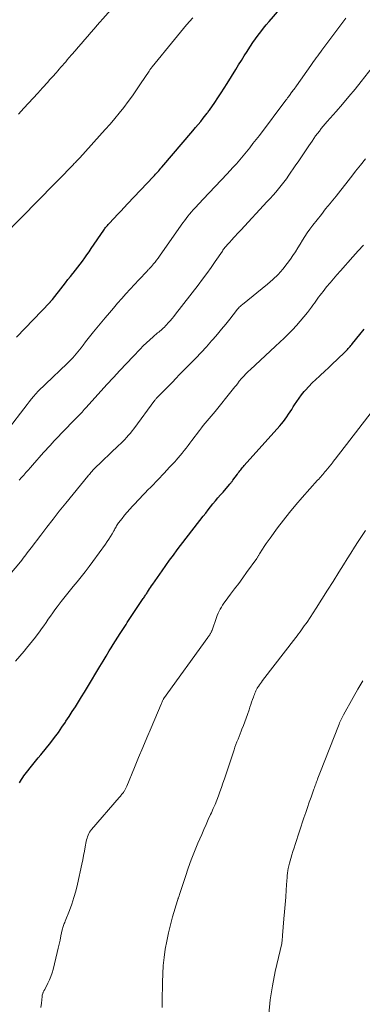
# Model space of a CAD drawing. Units: feet. Extents: x 1915000 to 1920007, y 499998 to 505000.
# Drawn here: x 1915115 to 1915174, y 501503 to 501672 of the extents above; entities that cross this region are included whole.
import ezdxf

# ---------------------------------------------------------------- set-up
doc = ezdxf.new("R2010")
doc.units = ezdxf.units.FT
doc.header["$LTSCALE"] = 100
doc.header["$MEASUREMENT"] = 0
doc.layers.add('CONTOUR INDEX', color=32, linetype='Continuous', lineweight=25)
doc.layers.add('CONTOUR INTERMEDIATE', color=40, linetype='Continuous', lineweight=15)

msp = doc.modelspace()

# ---------------------------------------------------------------- linework, layer by layer
at = {"layer": 'CONTOUR INDEX', "flags": 128}
for points, elevation in [([(1915114.19, 501617.33), (1915119.95, 501623.34), (1915120, 501623.39), (1915120.05, 501623.45), (1915120.11, 501623.51), (1915120.16, 501623.56), (1915120.21, 501623.62), (1915120.26, 501623.68), (1915120.31, 501623.74), (1915120.36, 501623.8), (1915122.19, 501626.16), (1915122.61, 501626.69), (1915123.02, 501627.22), (1915123.45, 501627.74), (1915123.87, 501628.27), (1915123.93, 501628.34), (1915124.33, 501628.85), (1915124.73, 501629.37), (1915125.12, 501629.89), (1915125.51, 501630.41), (1915125.89, 501630.94), (1915126.27, 501631.48), (1915126.64, 501632.01), (1915127.01, 501632.55), (1915129.18, 501635.74), (1915129.27, 501635.88), (1915129.37, 501636.01), (1915129.47, 501636.15), (1915129.58, 501636.28), (1915129.69, 501636.41), (1915129.8, 501636.54), (1915129.91, 501636.67), (1915130.02, 501636.8), (1915130.94, 501637.77), (1915131.51, 501638.38), (1915132.09, 501638.99), (1915132.66, 501639.6), (1915133.24, 501640.21), (1915137.68, 501644.92), (1915137.87, 501645.12), (1915138.05, 501645.32), (1915138.24, 501645.52), (1915138.42, 501645.72), (1915138.6, 501645.93), (1915138.78, 501646.14), (1915138.96, 501646.34), (1915139.14, 501646.55), (1915144.46, 501652.78), (1915144.91, 501653.32), (1915145.36, 501653.86), (1915145.8, 501654.4), (1915146.24, 501654.95), (1915146.9, 501655.78), (1915147.01, 501655.92), (1915147.11, 501656.06), (1915147.21, 501656.19), (1915147.31, 501656.33), (1915148.22, 501657.66), (1915148.76, 501658.46), (1915149.3, 501659.27), (1915149.83, 501660.09), (1915150.35, 501660.91), (1915151.83, 501663.3), (1915152.31, 501664.08), (1915152.79, 501664.86), (1915153.28, 501665.64), (1915153.76, 501666.42), (1915153.93, 501666.69), (1915154.33, 501667.33), (1915154.75, 501667.96), (1915155.19, 501668.58), (1915155.64, 501669.18), (1915156.1, 501669.78), (1915156.58, 501670.37), (1915157.06, 501670.96), (1915157.54, 501671.54), (1915161.95, 501676.7)], 1000), ([(1915114.68, 501540.81), (1915114.87, 501541.11), (1915115.07, 501541.42), (1915115.26, 501541.72), (1915115.46, 501542.02), (1915115.67, 501542.32), (1915115.89, 501542.61), (1915116.11, 501542.89), (1915116.55, 501543.43), (1915117, 501543.98), (1915117.45, 501544.53), (1915117.9, 501545.09), (1915118.34, 501545.64), (1915120.06, 501547.77), (1915120.72, 501548.62), (1915121.37, 501549.48), (1915121.98, 501550.36), (1915122.59, 501551.26), (1915122.68, 501551.4), (1915123.22, 501552.23), (1915123.76, 501553.06), (1915124.29, 501553.9), (1915124.82, 501554.73), (1915125.34, 501555.57), (1915125.86, 501556.41), (1915126.38, 501557.25), (1915126.89, 501558.1), (1915127.99, 501559.94), (1915128.51, 501560.82), (1915129.04, 501561.71), (1915129.57, 501562.59), (1915130.11, 501563.47), (1915130.42, 501563.98), (1915130.8, 501564.6), (1915131.18, 501565.22), (1915131.57, 501565.83), (1915131.97, 501566.44), (1915132.32, 501566.97), (1915132.54, 501567.31), (1915132.76, 501567.66), (1915132.99, 501568), (1915133.21, 501568.35), (1915133.43, 501568.69), (1915133.65, 501569.03), (1915133.88, 501569.38), (1915134.1, 501569.72), (1915135.94, 501572.46), (1915136.04, 501572.6), (1915136.13, 501572.74), (1915136.22, 501572.88), (1915136.32, 501573.02), (1915136.41, 501573.16), (1915136.51, 501573.3), (1915136.6, 501573.44), (1915136.69, 501573.58), (1915136.85, 501573.84), (1915137.03, 501574.11), (1915137.2, 501574.38), (1915137.38, 501574.65), (1915137.57, 501574.92), (1915139.17, 501577.23), (1915139.81, 501578.14), (1915140.45, 501579.04), (1915141.12, 501579.94), (1915141.79, 501580.82), (1915146.25, 501586.62), (1915146.66, 501587.14), (1915147.08, 501587.67), (1915147.49, 501588.19), (1915147.91, 501588.71), (1915148.34, 501589.23), (1915148.77, 501589.74), (1915149.2, 501590.25), (1915149.64, 501590.76), (1915150.73, 501592.02), (1915150.81, 501592.11), (1915150.88, 501592.21), (1915150.96, 501592.3), (1915151.04, 501592.4), (1915151.11, 501592.5), (1915151.19, 501592.59), (1915151.26, 501592.69), (1915151.33, 501592.79), (1915152.1, 501593.85), (1915152.24, 501594.04), (1915152.38, 501594.22), (1915152.52, 501594.41), (1915152.67, 501594.58), (1915152.82, 501594.76), (1915152.97, 501594.94), (1915153.13, 501595.11), (1915153.28, 501595.29), (1915159.36, 501602.11), (1915159.69, 501602.49), (1915160.01, 501602.87), (1915160.31, 501603.27), (1915160.6, 501603.68), (1915160.88, 501604.1), (1915161.16, 501604.52), (1915161.42, 501604.94), (1915161.69, 501605.37), (1915161.9, 501605.72), (1915162.28, 501606.31), (1915162.68, 501606.89), (1915163.11, 501607.45), (1915163.56, 501607.99), (1915163.77, 501608.22), (1915164.35, 501608.86), (1915164.95, 501609.48), (1915165.56, 501610.09), (1915166.19, 501610.67), (1915166.35, 501610.82), (1915167.07, 501611.47), (1915167.78, 501612.13), (1915168.48, 501612.8), (1915169.18, 501613.47), (1915170.67, 501614.9), (1915170.83, 501615.06), (1915170.99, 501615.22), (1915171.14, 501615.39), (1915171.29, 501615.55), (1915171.44, 501615.72), (1915171.59, 501615.89), (1915171.73, 501616.06), (1915171.88, 501616.24), (1915173.12, 501617.78), (1915173.88, 501618.72)], 1020)]:
    msp.add_lwpolyline(points, dxfattribs=dict(at, elevation=elevation))
at = {"layer": 'CONTOUR INTERMEDIATE', "flags": 128}
for points, elevation in [([(1915114.52, 501655.65), (1915115.45, 501656.67), (1915116.25, 501657.53), (1915117.04, 501658.4), (1915117.84, 501659.26), (1915118.63, 501660.13), (1915119.54, 501661.13), (1915119.88, 501661.5), (1915120.21, 501661.87), (1915120.55, 501662.24), (1915120.88, 501662.62), (1915120.98, 501662.74), (1915121.26, 501663.05), (1915121.54, 501663.37), (1915121.81, 501663.69), (1915122.09, 501664.01), (1915122.36, 501664.32), (1915122.64, 501664.64), (1915122.91, 501664.96), (1915123.18, 501665.28), (1915123.71, 501665.89), (1915124.24, 501666.52), (1915124.78, 501667.14), (1915125.32, 501667.77), (1915125.86, 501668.39), (1915126.41, 501669.02), (1915126.96, 501669.65), (1915127.51, 501670.27), (1915128.06, 501670.89), (1915130.92, 501674.09)], 992), ([(1915111.01, 501633.8), (1915115.77, 501638.64), (1915117.17, 501640.07), (1915118.57, 501641.5), (1915119.97, 501642.93), (1915121.37, 501644.36), (1915123.89, 501646.94), (1915124.03, 501647.08), (1915124.17, 501647.22), (1915124.3, 501647.36), (1915124.44, 501647.5), (1915124.61, 501647.68), (1915124.67, 501647.73), (1915124.72, 501647.79), (1915124.78, 501647.85), (1915124.83, 501647.9), (1915124.89, 501647.96), (1915124.94, 501648.02), (1915124.99, 501648.08), (1915125.05, 501648.14), (1915129.42, 501653), (1915130.24, 501653.93), (1915131.04, 501654.87), (1915131.83, 501655.83), (1915132.59, 501656.8), (1915133.34, 501657.78), (1915134.07, 501658.78), (1915134.78, 501659.79), (1915135.47, 501660.82), (1915136.95, 501663.03), (1915137.01, 501663.13), (1915137.07, 501663.22), (1915137.14, 501663.32), (1915137.2, 501663.41), (1915137.27, 501663.5), (1915137.34, 501663.6), (1915137.41, 501663.69), (1915137.48, 501663.78), (1915141.3, 501668.46), (1915142.34, 501669.72), (1915143.39, 501670.97), (1915144.46, 501672.2)], 996), ([(1915112.39, 501601.07), (1915116, 501605.8), (1915116.37, 501606.27), (1915116.74, 501606.73), (1915117.12, 501607.18), (1915117.52, 501607.62), (1915117.92, 501608.05), (1915118.33, 501608.47), (1915118.75, 501608.89), (1915119.17, 501609.3), (1915122.91, 501612.84), (1915123.23, 501613.15), (1915123.54, 501613.47), (1915123.85, 501613.8), (1915124.15, 501614.13), (1915124.44, 501614.47), (1915124.72, 501614.82), (1915125, 501615.17), (1915125.27, 501615.52), (1915125.61, 501615.97), (1915126.05, 501616.54), (1915126.5, 501617.11), (1915126.95, 501617.68), (1915127.41, 501618.24), (1915129.43, 501620.69), (1915130.13, 501621.52), (1915130.83, 501622.35), (1915131.54, 501623.17), (1915132.25, 501623.99), (1915132.97, 501624.8), (1915133.7, 501625.6), (1915134.44, 501626.4), (1915135.18, 501627.19), (1915136.6, 501628.68), (1915136.69, 501628.78), (1915136.79, 501628.88), (1915136.88, 501628.98), (1915136.98, 501629.08), (1915137.07, 501629.18), (1915137.17, 501629.28), (1915137.26, 501629.38), (1915137.35, 501629.49), (1915137.71, 501629.92), (1915137.97, 501630.25), (1915138.23, 501630.58), (1915138.48, 501630.92), (1915138.73, 501631.27), (1915142.43, 501636.56), (1915142.71, 501636.96), (1915143, 501637.34), (1915143.29, 501637.73), (1915143.58, 501638.11), (1915143.89, 501638.48), (1915144.2, 501638.85), (1915144.52, 501639.2), (1915144.85, 501639.56), (1915146.24, 501641.02), (1915147.27, 501642.1), (1915148.29, 501643.19), (1915149.31, 501644.28), (1915150.33, 501645.37), (1915151.32, 501646.45), (1915151.92, 501647.11), (1915152.51, 501647.79), (1915153.09, 501648.47), (1915153.66, 501649.16), (1915154.22, 501649.87), (1915154.77, 501650.57), (1915155.32, 501651.28), (1915155.87, 501651.99), (1915160.44, 501658.04), (1915160.58, 501658.22), (1915160.72, 501658.41), (1915160.86, 501658.61), (1915160.99, 501658.8), (1915161.19, 501659.08), (1915161.23, 501659.14), (1915161.26, 501659.19), (1915161.3, 501659.24), (1915161.34, 501659.29), (1915161.37, 501659.34), (1915161.41, 501659.39), (1915161.45, 501659.44), (1915161.49, 501659.49), (1915161.7, 501659.75), (1915161.84, 501659.94), (1915161.98, 501660.12), (1915162.12, 501660.31), (1915162.25, 501660.49), (1915164.71, 501663.98), (1915164.95, 501664.31), (1915165.18, 501664.65), (1915165.41, 501664.98), (1915165.64, 501665.31), (1915165.88, 501665.64), (1915166.11, 501665.97), (1915166.35, 501666.29), (1915166.59, 501666.62), (1915170.7, 501672.13)], 1004), ([(1915114.67, 501592.82), (1915115.05, 501593.24), (1915115.44, 501593.66), (1915115.82, 501594.09), (1915116.2, 501594.51), (1915116.58, 501594.94), (1915116.96, 501595.36), (1915118.85, 501597.52), (1915119.21, 501597.93), (1915119.57, 501598.34), (1915119.94, 501598.74), (1915120.31, 501599.14), (1915120.68, 501599.54), (1915121.05, 501599.94), (1915121.43, 501600.33), (1915121.81, 501600.72), (1915124.55, 501603.53), (1915124.67, 501603.65), (1915124.79, 501603.77), (1915124.91, 501603.89), (1915125.03, 501604.01), (1915125.23, 501604.22), (1915125.25, 501604.23), (1915125.27, 501604.25), (1915125.28, 501604.26), (1915125.3, 501604.28), (1915125.35, 501604.34), (1915125.37, 501604.36), (1915125.38, 501604.38), (1915125.4, 501604.4), (1915125.41, 501604.41), (1915125.69, 501604.78), (1915125.75, 501604.84), (1915125.8, 501604.91), (1915125.85, 501604.98), (1915125.9, 501605.04), (1915125.96, 501605.1), (1915126.01, 501605.17), (1915126.07, 501605.23), (1915126.13, 501605.29), (1915129.7, 501609.2), (1915130.82, 501610.41), (1915131.94, 501611.62), (1915133.06, 501612.82), (1915134.19, 501614.02), (1915135.4, 501615.3), (1915135.94, 501615.85), (1915136.49, 501616.39), (1915137.05, 501616.9), (1915137.63, 501617.41), (1915138.41, 501618.06), (1915138.61, 501618.23), (1915138.8, 501618.4), (1915139, 501618.57), (1915139.2, 501618.73), (1915139.39, 501618.91), (1915139.58, 501619.08), (1915139.76, 501619.27), (1915139.94, 501619.46), (1915140.24, 501619.8), (1915140.56, 501620.16), (1915140.88, 501620.53), (1915141.19, 501620.91), (1915141.49, 501621.29), (1915145.35, 501626.28), (1915146.11, 501627.28), (1915146.86, 501628.3), (1915147.59, 501629.32), (1915148.31, 501630.36), (1915149.52, 501632.13), (1915149.62, 501632.29), (1915149.74, 501632.44), (1915149.85, 501632.59), (1915149.97, 501632.75), (1915150.09, 501632.89), (1915150.21, 501633.04), (1915150.33, 501633.18), (1915150.46, 501633.32), (1915150.53, 501633.39), (1915150.7, 501633.56), (1915150.86, 501633.74), (1915151.02, 501633.92), (1915151.18, 501634.09), (1915151.46, 501634.41), (1915151.76, 501634.74), (1915152.06, 501635.07), (1915152.37, 501635.4), (1915152.67, 501635.73), (1915157.23, 501640.61), (1915157.73, 501641.15), (1915158.22, 501641.7), (1915158.69, 501642.25), (1915159.17, 501642.81), (1915159.62, 501643.38), (1915160.07, 501643.96), (1915160.51, 501644.55), (1915160.93, 501645.15), (1915162.04, 501646.77), (1915162.62, 501647.63), (1915163.2, 501648.48), (1915163.78, 501649.33), (1915164.36, 501650.19), (1915164.92, 501651.02), (1915165.22, 501651.45), (1915165.53, 501651.89), (1915165.84, 501652.31), (1915166.17, 501652.74), (1915166.5, 501653.15), (1915166.84, 501653.56), (1915167.18, 501653.97), (1915167.53, 501654.37), (1915169.04, 501656.1), (1915170.14, 501657.37), (1915171.23, 501658.65), (1915172.29, 501659.95), (1915173.34, 501661.26), (1915175.21, 501663.64)], 1008), ([(1915113.02, 501576.59), (1915114.85, 501578.79), (1915115.09, 501579.08), (1915115.33, 501579.38), (1915115.57, 501579.68), (1915115.8, 501579.98), (1915116.03, 501580.29), (1915116.26, 501580.59), (1915116.49, 501580.9), (1915116.72, 501581.2), (1915118.35, 501583.37), (1915119.4, 501584.75), (1915120.46, 501586.12), (1915121.54, 501587.48), (1915122.63, 501588.82), (1915126.44, 501593.47), (1915126.57, 501593.63), (1915126.69, 501593.79), (1915126.82, 501593.94), (1915126.95, 501594.1), (1915127.11, 501594.3), (1915127.16, 501594.36), (1915127.21, 501594.41), (1915127.26, 501594.47), (1915127.31, 501594.53), (1915127.36, 501594.58), (1915127.41, 501594.63), (1915127.46, 501594.69), (1915127.52, 501594.74), (1915131.72, 501598.73), (1915132.07, 501599.07), (1915132.42, 501599.41), (1915132.76, 501599.77), (1915133.09, 501600.12), (1915133.41, 501600.49), (1915133.73, 501600.86), (1915134.03, 501601.24), (1915134.33, 501601.63), (1915137.95, 501606.5), (1915138.03, 501606.6), (1915138.1, 501606.7), (1915138.18, 501606.8), (1915138.26, 501606.9), (1915138.35, 501607), (1915138.43, 501607.09), (1915138.52, 501607.18), (1915138.61, 501607.28), (1915139.68, 501608.37), (1915140.31, 501609), (1915140.94, 501609.64), (1915141.56, 501610.27), (1915142.19, 501610.91), (1915144.07, 501612.8), (1915144.99, 501613.76), (1915145.9, 501614.72), (1915146.8, 501615.7), (1915147.68, 501616.7), (1915147.95, 501617.01), (1915148.68, 501617.86), (1915149.4, 501618.72), (1915150.1, 501619.58), (1915150.8, 501620.46), (1915151.95, 501621.94), (1915152.07, 501622.08), (1915152.18, 501622.22), (1915152.3, 501622.35), (1915152.43, 501622.48), (1915152.56, 501622.6), (1915152.69, 501622.73), (1915152.82, 501622.84), (1915152.96, 501622.96), (1915157.29, 501626.44), (1915158.21, 501627.25), (1915159.09, 501628.1), (1915159.9, 501629.02), (1915160.66, 501629.99), (1915161.21, 501630.75), (1915161.64, 501631.38), (1915162.07, 501632.01), (1915162.47, 501632.66), (1915162.86, 501633.32), (1915163.25, 501633.98), (1915163.66, 501634.62), (1915164.1, 501635.25), (1915164.54, 501635.87), (1915165.06, 501636.55), (1915165.78, 501637.49), (1915166.51, 501638.43), (1915167.25, 501639.36), (1915168, 501640.28), (1915168.19, 501640.51), (1915169.04, 501641.55), (1915169.87, 501642.6), (1915170.7, 501643.65), (1915171.52, 501644.71), (1915171.55, 501644.75), (1915172.38, 501645.82), (1915173.22, 501646.9), (1915174.07, 501647.97)], 1012), ([(1915114.03, 501561.69), (1915114.75, 501562.57), (1915115.48, 501563.44), (1915115.9, 501563.93), (1915116.42, 501564.56), (1915116.93, 501565.2), (1915117.43, 501565.84), (1915117.93, 501566.49), (1915118.11, 501566.74), (1915118.5, 501567.27), (1915118.89, 501567.81), (1915119.27, 501568.36), (1915119.64, 501568.9), (1915120.02, 501569.45), (1915120.4, 501570), (1915120.79, 501570.53), (1915121.19, 501571.06), (1915121.87, 501571.94), (1915122.54, 501572.8), (1915123.23, 501573.66), (1915123.92, 501574.52), (1915124.62, 501575.36), (1915125.31, 501576.21), (1915126, 501577.07), (1915126.66, 501577.95), (1915127.31, 501578.83), (1915129.48, 501581.83), (1915129.77, 501582.25), (1915130.05, 501582.68), (1915130.32, 501583.12), (1915130.58, 501583.56), (1915130.89, 501584.12), (1915130.99, 501584.29), (1915131.08, 501584.46), (1915131.18, 501584.63), (1915131.27, 501584.8), (1915131.37, 501584.96), (1915131.48, 501585.13), (1915131.59, 501585.29), (1915131.7, 501585.44), (1915132.32, 501586.23), (1915132.75, 501586.77), (1915133.19, 501587.3), (1915133.64, 501587.82), (1915134.11, 501588.33), (1915135.45, 501589.77), (1915135.68, 501590.02), (1915135.91, 501590.27), (1915136.15, 501590.51), (1915136.39, 501590.75), (1915136.63, 501591), (1915136.87, 501591.24), (1915137.11, 501591.49), (1915137.35, 501591.73), (1915139.52, 501594.01), (1915140, 501594.5), (1915140.47, 501595), (1915140.93, 501595.5), (1915141.4, 501596.01), (1915141.59, 501596.22), (1915141.95, 501596.62), (1915142.3, 501597.03), (1915142.64, 501597.45), (1915142.97, 501597.88), (1915143.3, 501598.31), (1915143.63, 501598.74), (1915143.95, 501599.17), (1915144.28, 501599.6), (1915145.6, 501601.34), (1915145.92, 501601.76), (1915146.25, 501602.17), (1915146.58, 501602.58), (1915146.93, 501602.98), (1915147.27, 501603.38), (1915147.61, 501603.78), (1915147.95, 501604.19), (1915148.28, 501604.6), (1915151.23, 501608.23), (1915151.45, 501608.51), (1915151.67, 501608.79), (1915151.89, 501609.07), (1915152.1, 501609.36), (1915152.43, 501609.8), (1915152.48, 501609.86), (1915152.53, 501609.93), (1915152.58, 501609.99), (1915152.63, 501610.05), (1915152.68, 501610.11), (1915152.73, 501610.17), (1915152.79, 501610.23), (1915152.84, 501610.29), (1915153.24, 501610.72), (1915153.49, 501610.99), (1915153.76, 501611.25), (1915154.02, 501611.51), (1915154.29, 501611.76), (1915158.63, 501615.79), (1915159.37, 501616.48), (1915160.1, 501617.18), (1915160.82, 501617.88), (1915161.53, 501618.59), (1915161.57, 501618.62), (1915162.25, 501619.34), (1915162.9, 501620.07), (1915163.53, 501620.83), (1915164.13, 501621.6), (1915164.81, 501622.51), (1915165.06, 501622.85), (1915165.31, 501623.18), (1915165.55, 501623.52), (1915165.79, 501623.87), (1915166.03, 501624.21), (1915166.28, 501624.54), (1915166.54, 501624.87), (1915166.8, 501625.2), (1915167.42, 501625.96), (1915168.01, 501626.66), (1915168.59, 501627.36), (1915169.19, 501628.05), (1915169.79, 501628.74), (1915171.92, 501631.15), (1915172.82, 501632.16), (1915173.72, 501633.16)], 1016), ([(1915118.39, 501502.26), (1915118.46, 501502.97), (1915118.58, 501504.12), (1915118.6, 501504.26), (1915118.62, 501504.39), (1915118.65, 501504.52), (1915118.69, 501504.64), (1915118.7, 501504.69), (1915118.74, 501504.79), (1915118.78, 501504.89), (1915118.83, 501504.99), (1915118.88, 501505.09), (1915118.94, 501505.18), (1915118.99, 501505.27), (1915119.05, 501505.37), (1915119.1, 501505.46), (1915119.58, 501506.41), (1915119.86, 501506.99), (1915120.1, 501507.57), (1915120.3, 501508.18), (1915120.47, 501508.79), (1915121.18, 501511.71), (1915121.35, 501512.42), (1915121.51, 501513.13), (1915121.67, 501513.84), (1915121.82, 501514.55), (1915122.03, 501515.59), (1915122.08, 501515.78), (1915122.13, 501515.96), (1915122.18, 501516.15), (1915122.25, 501516.33), (1915122.32, 501516.51), (1915122.39, 501516.69), (1915122.46, 501516.87), (1915122.53, 501517.05), (1915123.27, 501518.89), (1915123.68, 501519.99), (1915124.05, 501521.11), (1915124.37, 501522.25), (1915124.65, 501523.4), (1915125.39, 501526.86), (1915125.55, 501527.6), (1915125.7, 501528.34), (1915125.85, 501529.09), (1915125.99, 501529.83), (1915126.17, 501530.77), (1915126.23, 501531.04), (1915126.3, 501531.32), (1915126.39, 501531.58), (1915126.49, 501531.85), (1915126.61, 501532.1), (1915126.74, 501532.35), (1915126.9, 501532.58), (1915127.07, 501532.8), (1915131.8, 501538.31), (1915131.91, 501538.44), (1915132.02, 501538.56), (1915132.13, 501538.69), (1915132.23, 501538.81), (1915132.35, 501538.94), (1915132.44, 501539.07), (1915132.53, 501539.19), (1915132.62, 501539.32), (1915132.65, 501539.36), (1915132.72, 501539.47), (1915132.79, 501539.58), (1915132.85, 501539.7), (1915132.91, 501539.81), (1915132.96, 501539.93), (1915133.01, 501540.05), (1915133.06, 501540.16), (1915133.12, 501540.28), (1915134.44, 501543.46), (1915135.15, 501545.17), (1915135.86, 501546.88), (1915136.58, 501548.58), (1915137.3, 501550.29), (1915139.02, 501554.33), (1915139.08, 501554.47), (1915139.14, 501554.61), (1915139.2, 501554.74), (1915139.26, 501554.88), (1915139.38, 501555.11), (1915139.39, 501555.13), (1915139.39, 501555.14), (1915139.4, 501555.16), (1915139.41, 501555.17), (1915139.44, 501555.23), (1915147.03, 501565.79), (1915147.11, 501565.91), (1915147.19, 501566.02), (1915147.27, 501566.13), (1915147.35, 501566.25), (1915147.39, 501566.3), (1915147.45, 501566.39), (1915147.51, 501566.48), (1915147.56, 501566.57), (1915147.61, 501566.67), (1915147.65, 501566.76), (1915147.69, 501566.86), (1915147.73, 501566.96), (1915147.77, 501567.06), (1915148.51, 501569.2), (1915148.65, 501569.57), (1915148.8, 501569.94), (1915148.97, 501570.29), (1915149.15, 501570.64), (1915149.35, 501570.99), (1915149.56, 501571.32), (1915149.78, 501571.65), (1915150.01, 501571.97), (1915150.93, 501573.2), (1915151.63, 501574.14), (1915152.32, 501575.07), (1915153.01, 501576.02), (1915153.69, 501576.96), (1915155.41, 501579.37), (1915155.47, 501579.46), (1915155.54, 501579.56), (1915155.6, 501579.65), (1915155.66, 501579.75), (1915155.72, 501579.85), (1915155.78, 501579.94), (1915155.84, 501580.04), (1915155.9, 501580.14), (1915156.39, 501580.94), (1915156.7, 501581.43), (1915157.02, 501581.91), (1915157.36, 501582.39), (1915157.7, 501582.86), (1915159, 501584.61), (1915160.01, 501585.94), (1915161.05, 501587.25), (1915162.12, 501588.53), (1915163.22, 501589.8), (1915165.87, 501592.79), (1915166.05, 501592.99), (1915166.23, 501593.19), (1915166.41, 501593.39), (1915166.59, 501593.59), (1915166.77, 501593.79), (1915166.95, 501593.99), (1915167.13, 501594.2), (1915167.3, 501594.41), (1915168.13, 501595.43), (1915168.23, 501595.55), (1915168.32, 501595.67), (1915168.41, 501595.79), (1915168.5, 501595.91), (1915168.59, 501596.03), (1915168.68, 501596.14), (1915168.77, 501596.26), (1915168.86, 501596.38), (1915175.47, 501604.91)], 1024), ([(1915139.19, 501502.28), (1915139.18, 501503.26), (1915139.24, 501506.6), (1915139.29, 501508.02), (1915139.38, 501509.44), (1915139.53, 501510.85), (1915139.72, 501512.26), (1915139.97, 501513.66), (1915140.25, 501515.05), (1915140.6, 501516.43), (1915140.97, 501517.8), (1915141.82, 501520.62), (1915141.84, 501520.7), (1915141.87, 501520.78), (1915141.9, 501520.85), (1915141.93, 501520.93), (1915141.96, 501521.01), (1915141.98, 501521.08), (1915142.01, 501521.16), (1915142.04, 501521.24), (1915142.11, 501521.45), (1915142.18, 501521.64), (1915142.24, 501521.82), (1915142.3, 501522.01), (1915142.36, 501522.19), (1915143.17, 501524.73), (1915143.66, 501526.18), (1915144.18, 501527.61), (1915144.73, 501529.03), (1915145.32, 501530.45), (1915145.97, 501531.95), (1915146.35, 501532.82), (1915146.73, 501533.68), (1915147.11, 501534.54), (1915147.5, 501535.4), (1915147.64, 501535.7), (1915147.96, 501536.41), (1915148.26, 501537.13), (1915148.55, 501537.85), (1915148.83, 501538.57), (1915149.1, 501539.3), (1915149.37, 501540.03), (1915149.62, 501540.77), (1915149.87, 501541.5), (1915151.36, 501546), (1915151.52, 501546.47), (1915151.68, 501546.93), (1915151.85, 501547.4), (1915152.03, 501547.86), (1915152.21, 501548.32), (1915152.39, 501548.78), (1915152.57, 501549.24), (1915152.75, 501549.7), (1915152.89, 501550.03), (1915153.13, 501550.66), (1915153.37, 501551.29), (1915153.6, 501551.92), (1915153.82, 501552.56), (1915154.1, 501553.38), (1915154.25, 501553.82), (1915154.4, 501554.25), (1915154.55, 501554.69), (1915154.7, 501555.13), (1915154.85, 501555.56), (1915154.93, 501555.78), (1915155.01, 501556), (1915155.1, 501556.22), (1915155.19, 501556.43), (1915155.29, 501556.64), (1915155.4, 501556.85), (1915155.51, 501557.06), (1915155.63, 501557.26), (1915155.71, 501557.38), (1915155.88, 501557.63), (1915156.05, 501557.88), (1915156.23, 501558.13), (1915156.41, 501558.38), (1915162.11, 501565.76), (1915162.36, 501566.09), (1915162.61, 501566.42), (1915162.86, 501566.75), (1915163.1, 501567.08), (1915163.34, 501567.42), (1915163.58, 501567.76), (1915163.82, 501568.1), (1915164.05, 501568.44), (1915165.6, 501570.81), (1915166.59, 501572.34), (1915167.58, 501573.88), (1915168.55, 501575.42), (1915169.51, 501576.98), (1915170.3, 501578.26), (1915170.93, 501579.27), (1915171.56, 501580.27), (1915172.2, 501581.27), (1915172.84, 501582.26), (1915174.07, 501584.14)], 1028), ([(1915157.47, 501501.1), (1915157.71, 501503.55), (1915158.1, 501505.99), (1915158.58, 501508.42), (1915159.7, 501513.23), (1915159.72, 501513.36), (1915159.75, 501513.49), (1915159.77, 501513.62), (1915159.78, 501513.75), (1915159.79, 501513.82), (1915159.8, 501513.91), (1915159.81, 501514.01), (1915159.81, 501514.11), (1915159.82, 501514.21), (1915159.82, 501514.3), (1915159.83, 501514.4), (1915159.83, 501514.5), (1915159.84, 501514.6), (1915160.08, 501517.45), (1915160.19, 501518.69), (1915160.29, 501519.94), (1915160.39, 501521.18), (1915160.48, 501522.43), (1915160.6, 501524.07), (1915160.63, 501524.49), (1915160.67, 501524.92), (1915160.72, 501525.34), (1915160.77, 501525.76), (1915160.83, 501526.12), (1915160.86, 501526.36), (1915160.91, 501526.59), (1915160.96, 501526.82), (1915161.03, 501527.05), (1915161.25, 501527.82), (1915161.44, 501528.44), (1915161.63, 501529.05), (1915161.82, 501529.66), (1915162.02, 501530.26), (1915163.53, 501534.82), (1915163.83, 501535.71), (1915164.13, 501536.6), (1915164.44, 501537.5), (1915164.76, 501538.39), (1915165.24, 501539.74), (1915165.31, 501539.95), (1915165.39, 501540.17), (1915165.47, 501540.38), (1915165.55, 501540.59), (1915165.63, 501540.81), (1915165.7, 501541.02), (1915165.78, 501541.23), (1915165.86, 501541.45), (1915165.91, 501541.61), (1915166.02, 501541.9), (1915166.13, 501542.19), (1915166.24, 501542.48), (1915166.35, 501542.77), (1915169.46, 501550.64), (1915169.55, 501550.88), (1915169.65, 501551.12), (1915169.75, 501551.36), (1915169.86, 501551.59), (1915169.97, 501551.82), (1915170.08, 501552.05), (1915170.2, 501552.28), (1915170.32, 501552.51), (1915171.95, 501555.47), (1915172.78, 501556.92), (1915173.65, 501558.35)], 1032)]:
    msp.add_lwpolyline(points, dxfattribs=dict(at, elevation=elevation))

doc.saveas('drawing.dxf')
